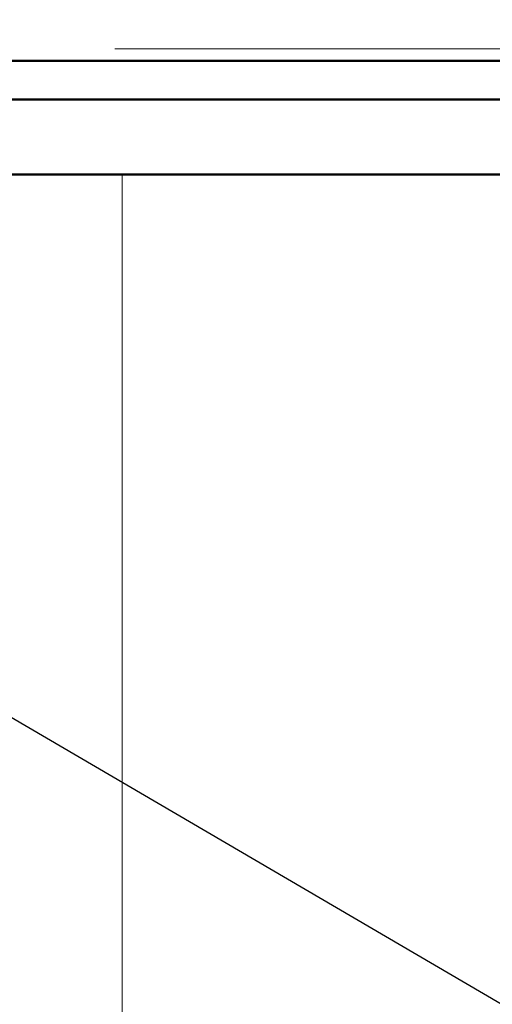
# Model space of a CAD drawing. Units: inches. Extents: x 0.6 to 33.4, y 0.6 to 21.4.
# Drawn here: x 10 to 10.4, y 11.5 to 12.3 of the extents above; entities that cross this region are included whole.
import ezdxf

# ---------------------------------------------------------------- set-up
doc = ezdxf.new("R2010")
doc.units = ezdxf.units.IN
doc.header["$LTSCALE"] = 2
doc.header["$MEASUREMENT"] = 0
doc.linetypes.add('DOUBLE_DASH_CHAIN', pattern=[1.2403, 0.6614, -0.0827, 0.1654, -0.0827, 0.1654, -0.0827])
for name, color, linetype, lineweight in [('Hatch (ANSI)', 7, 'Continuous', 18), ('Symbol (ANSI)', 7, 'Continuous', 25), ('Visible (ANSI)', 7, 'Continuous', 50)]:
    doc.layers.add(name, color=color, linetype=linetype, lineweight=lineweight)
doc.styles.add('Note Text (ANSI)', font='tahoma.ttf')
doc.dimstyles.new('Default (ANSI)$7', dxfattribs={"dimscale": 2, "dimtxt": 0.12, "dimasz": 0.098425, "dimexe": 0.125, "dimexo": 0.0625, "dimgap": 0.031496, "dimtad": 0, "dimtih": 1, "dimtoh": 1, "dimrnd": 1e-08, "dimzin": 4, "dimdsep": 46, "dimtxsty": 'Note Text (ANSI)', "dimcen": 0.09, "dimdle": 0.393701, "dimclrd": 256, "dimclre": 256, "dimclrt": 256, "dimadec": 0, "dimazin": 1, "dimtfac": 1, "dimtofl": 0, "dimtmove": 0, "dimatfit": 3, "dimfxl": 1, "dimtolj": 1, "dimtzin": 4, "dimlwd": -1, "dimlwe": -1, "dimarcsym": 0})

msp = doc.modelspace()

# ---------------------------------------------------------------- hatches: boundary and pattern name
at = {"layer": 'Hatch (ANSI)', "true_color": 0x0080ff}
h = msp.add_hatch(dxfattribs=at)
h.set_pattern_fill('INSUL', color=150, scale=3, angle=90, style=0)
h.paths.add_polyline_path([(0.92718, 12.20939), (11.02051, 12.20939), (11.02051, 10.20939), (0.92718, 10.20939)])

# ---------------------------------------------------------------- linework, layer by layer
at = {"layer": 'Visible (ANSI)', "color": 30, "linetype": 'DOUBLE_DASH_CHAIN', "lineweight": 18, "ltscale": 0.253752, "true_color": 0xff8000}
msp.add_line((0.92718, 12.31339), (10.99851, 12.31339), dxfattribs=at)
at = {"layer": 'Visible (ANSI)', "color": 1, "true_color": 0xff0000}
for p, q in [((8.10451, 12.30339), (11.04051, 12.30339)), ((8.10451, 12.27139), (11.04051, 12.27139))]:
    msp.add_line(p, q, dxfattribs=at)
at = {"layer": 'Visible (ANSI)', "color": 150, "true_color": 0x0080ff}
msp.add_line((11.02051, 12.20939), (0.92718, 12.20939), dxfattribs=at)

# ---------------------------------------------------------------- leaders
at = {"layer": 'Symbol (ANSI)', "annotation_type": 0, "has_hookline": 1, "hookline_direction": 0}
for points, text_width in [([(1.10647, 19.00039), (13.3805, 11.87761), (13.57735, 11.87761)], 1.98995), ([(9.59205, 12.99039), (13.38171, 10.76606), (13.57856, 10.76606)], 2.22995), ([(9.01887, 12.35539), (13.48098, 9.74283), (13.67783, 9.74283)], 3.30971), ([(7.19538, 12.31339), (13.51276, 8.62968), (13.70961, 8.62968)], 4.45958), ([(8.03185, 12.27139), (13.38754, 9.14292), (13.58439, 9.14292)], 5.72083)]:
    msp.add_leader(points, dimstyle='Default (ANSI)$7', override={"dimtad": 0}, dxfattribs=dict(at, text_width=text_width))

doc.saveas('drawing.dxf')
